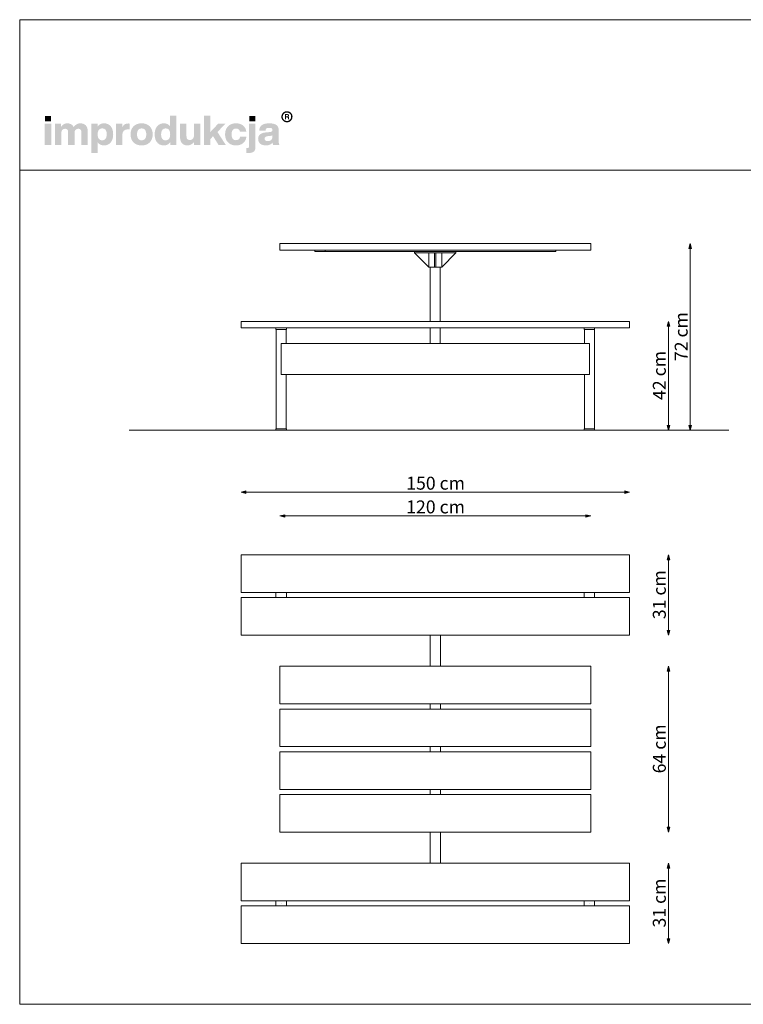
# Model space of a CAD drawing. Units: millimetres. Extents: x 59256 to 83487, y -174288 to -170488.
# Drawn here: x 59256 to 62050, y -174288 to -170488 of the extents above; entities that cross this region are included whole.
import ezdxf

# ---------------------------------------------------------------- set-up
doc = ezdxf.new("R2010")
doc.units = ezdxf.units.MM
doc.header["$MEASUREMENT"] = 0
doc.layers.add('299-Wymiary Opisy', color=7, linetype='Continuous')
doc.layers.add('820-Rysunki Obrazki', color=7, linetype='Continuous')
doc.styles.add('GENERATED_STYLE_3', font='arial.ttf')
doc.dimstyles.new('GENERATED_STYLE__1', dxfattribs={"dimtxt": 50, "dimasz": 18.357488, "dimexe": 0.18, "dimexo": 0, "dimgap": 0.09, "dimtad": 1, "dimtih": 1, "dimtoh": 1, "dimdec": 1, "dimlfac": 0.1, "dimzin": 0, "dimdsep": 46, "dimtxsty": 'GENERATED_STYLE_3', "dimblk": 'ARROWHEAD_5', "dimblk1": 'ARROWHEAD_5', "dimblk2": 'ARROWHEAD_5', "dimcen": 0.09, "dimse1": 1, "dimse2": 1, "dimclrd": 7, "dimclre": 7, "dimclrt": 7, "dimadec": 1, "dimazin": 0, "dimtfac": 1, "dimtdec": 4, "dimtmove": 0, "dimatfit": 3, "dimfxl": 0, "dimtolj": 1, "dimtzin": 0, "dimarcsym": 0})
doc.dimstyles.new('GENERATED_STYLE__2', dxfattribs={"dimtxt": 50, "dimasz": 18.357488, "dimexe": 0.18, "dimexo": 0, "dimgap": 0.09, "dimtad": 1, "dimdec": 1, "dimlfac": 0.1, "dimzin": 0, "dimdsep": 46, "dimtxsty": 'GENERATED_STYLE_3', "dimblk": 'ARROWHEAD_5', "dimblk1": 'ARROWHEAD_5', "dimblk2": 'ARROWHEAD_5', "dimcen": 0.09, "dimse1": 1, "dimse2": 1, "dimclrd": 7, "dimclre": 7, "dimclrt": 7, "dimadec": 1, "dimazin": 0, "dimtfac": 1, "dimtdec": 4, "dimtmove": 0, "dimatfit": 3, "dimfxl": 0, "dimtolj": 1, "dimtzin": 0, "dimarcsym": 0})

# ---------------------------------------------------------------- blocks, each defined once
blk = doc.blocks.new('*D1', base_point=(1441803.3, -275132.1))
at = {"layer": '299-Wymiary Opisy', "linetype": 'Continuous', "lineweight": 5}
for points in [[(60260.6, -172403.6), (60279.3, -172408.6), (60279.3, -172398.6)], [(61460.6, -172403.6), (61441.9, -172398.6), (61441.9, -172408.6)]]:
    blk.add_hatch(color=7, dxfattribs=at).paths.add_polyline_path(points)
at = {"layer": '299-Wymiary Opisy', "color": 7, "linetype": 'Continuous', "lineweight": 5}
for p, q in [((60260.6, -172403.6), (60279.3, -172398.6)), ((60260.6, -172403.6), (60279.3, -172408.6)), ((60279.3, -172398.6), (60279.3, -172408.6)), ((60279.3, -172403.6), (61441.9, -172403.6)), ((61460.6, -172403.6), (61441.9, -172398.6)), ((61441.9, -172408.6), (61441.9, -172398.6)), ((61460.6, -172403.6), (61441.9, -172408.6))]:
    blk.add_line(p, q, dxfattribs=at)
at = {"layer": '299-Wymiary Opisy', "color": 7, "lineweight": 5, "insert": (60748.4, -172393.6), "char_height": 50, "attachment_point": 7, "style": 'GENERATED_STYLE_3'}
blk.add_mtext('\\fArial|b0|i0|c0|p38;120 cm}', dxfattribs=at)
blk = doc.blocks.new('ARROWHEAD_5')
at = {"linetype": 'Continuous', "lineweight": 0}
blk.add_hatch(color=0, dxfattribs=at).paths.add_polyline_path([(-1, 0.2679), (0, 0), (-1, -0.2679)])
at = {"color": 0, "linetype": 'Continuous', "lineweight": 0}
blk.add_line((0, 0), (-1, 0), dxfattribs=at)
blk = doc.blocks.new('*D3', base_point=(1441803.3, -275132.1))
at = {"layer": '299-Wymiary Opisy', "linetype": 'Continuous', "lineweight": 5}
for points in [[(60110.6, -172312.1), (60129.3, -172317.1), (60129.3, -172307.1)], [(61610.6, -172312.1), (61591.9, -172307.1), (61591.9, -172317.1)]]:
    blk.add_hatch(color=7, dxfattribs=at).paths.add_polyline_path(points)
at = {"layer": '299-Wymiary Opisy', "color": 7, "linetype": 'Continuous', "lineweight": 5}
for p, q in [((60110.6, -172312.1), (60129.3, -172307.1)), ((60110.6, -172312.1), (60129.3, -172317.1)), ((60129.3, -172307.1), (60129.3, -172317.1)), ((60129.3, -172312.1), (61591.9, -172312.1)), ((61610.6, -172312.1), (61591.9, -172307.1)), ((61591.9, -172317.1), (61591.9, -172307.1)), ((61610.6, -172312.1), (61591.9, -172317.1))]:
    blk.add_line(p, q, dxfattribs=at)
at = {"layer": '299-Wymiary Opisy', "color": 7, "lineweight": 5, "insert": (60748.4, -172302.1), "char_height": 50, "attachment_point": 7, "style": 'GENERATED_STYLE_3'}
blk.add_mtext('\\fArial|b0|i0|c0|p38;150 cm}', dxfattribs=at)
blk = doc.blocks.new('*D5', base_point=(1441803.3, -275132.1))
at = {"layer": '299-Wymiary Opisy', "linetype": 'Continuous', "lineweight": 5}
for points in [[(61760.6, -172553.6), (61755.6, -172572.3), (61765.6, -172572.3)], [(61760.6, -172863.6), (61765.6, -172845), (61755.6, -172845)]]:
    blk.add_hatch(color=7, dxfattribs=at).paths.add_polyline_path(points)
at = {"layer": '299-Wymiary Opisy', "color": 7, "linetype": 'Continuous', "lineweight": 5}
for p, q in [((61760.6, -172553.6), (61755.6, -172572.3)), ((61760.6, -172553.6), (61765.6, -172572.3)), ((61765.6, -172572.3), (61755.6, -172572.3)), ((61760.6, -172845), (61760.6, -172572.3)), ((61760.6, -172863.6), (61755.6, -172845)), ((61755.6, -172845), (61765.6, -172845)), ((61760.6, -172863.6), (61765.6, -172845))]:
    blk.add_line(p, q, dxfattribs=at)
at = {"layer": '299-Wymiary Opisy', "color": 7, "lineweight": 5, "insert": (61750.6, -172801.9), "char_height": 50, "attachment_point": 7, "rotation": 90, "style": 'GENERATED_STYLE_3'}
blk.add_mtext('\\fArial|b0|i0|c0|p38;31 cm}', dxfattribs=at)
blk = doc.blocks.new('*D6', base_point=(1441803.3, -275132.1))
at = {"layer": '299-Wymiary Opisy', "linetype": 'Continuous', "lineweight": 5}
for points in [[(61760.6, -172983.6), (61755.6, -173002.3), (61765.6, -173002.3)], [(61760.6, -173623.6), (61765.6, -173605), (61755.6, -173605)]]:
    blk.add_hatch(color=7, dxfattribs=at).paths.add_polyline_path(points)
at = {"layer": '299-Wymiary Opisy', "color": 7, "linetype": 'Continuous', "lineweight": 5}
for p, q in [((61760.6, -172983.6), (61755.6, -173002.3)), ((61765.6, -173002.3), (61755.6, -173002.3)), ((61760.6, -172983.6), (61765.6, -173002.3)), ((61760.6, -173605), (61760.6, -173002.3)), ((61760.6, -173623.6), (61755.6, -173605)), ((61755.6, -173605), (61765.6, -173605)), ((61760.6, -173623.6), (61765.6, -173605))]:
    blk.add_line(p, q, dxfattribs=at)
at = {"layer": '299-Wymiary Opisy', "color": 7, "lineweight": 5, "insert": (61750.6, -173396.9), "char_height": 50, "attachment_point": 7, "rotation": 90, "style": 'GENERATED_STYLE_3'}
blk.add_mtext('\\fArial|b0|i0|c0|p38;64 cm}', dxfattribs=at)
blk = doc.blocks.new('*D7', base_point=(1441803.3, -275132.1))
at = {"layer": '299-Wymiary Opisy', "linetype": 'Continuous', "lineweight": 5}
for points in [[(61760.6, -173743.6), (61755.6, -173762.3), (61765.6, -173762.3)], [(61760.6, -174053.6), (61765.6, -174035), (61755.6, -174035)]]:
    blk.add_hatch(color=7, dxfattribs=at).paths.add_polyline_path(points)
at = {"layer": '299-Wymiary Opisy', "color": 7, "linetype": 'Continuous', "lineweight": 5}
for p, q in [((61760.6, -173743.6), (61755.6, -173762.3)), ((61765.6, -173762.3), (61755.6, -173762.3)), ((61760.6, -173743.6), (61765.6, -173762.3)), ((61760.6, -174035), (61760.6, -173762.3)), ((61760.6, -174053.6), (61755.6, -174035)), ((61755.6, -174035), (61765.6, -174035)), ((61760.6, -174053.6), (61765.6, -174035))]:
    blk.add_line(p, q, dxfattribs=at)
at = {"layer": '299-Wymiary Opisy', "color": 7, "lineweight": 5, "insert": (61750.6, -173991.9), "char_height": 50, "attachment_point": 7, "rotation": 90, "style": 'GENERATED_STYLE_3'}
blk.add_mtext('\\fArial|b0|i0|c0|p38;31 cm}', dxfattribs=at)
blk = doc.blocks.new('*D20', base_point=(1441803.3, -275132.1))
at = {"layer": '299-Wymiary Opisy', "linetype": 'Continuous', "lineweight": 5}
for points in [[(61845, -171352.5), (61840, -171371.2), (61850, -171371.2)], [(61845, -172072.5), (61850, -172053.9), (61840, -172053.9)]]:
    blk.add_hatch(color=7, dxfattribs=at).paths.add_polyline_path(points)
at = {"layer": '299-Wymiary Opisy', "color": 7, "linetype": 'Continuous', "lineweight": 5}
for p, q in [((61845, -171352.5), (61840, -171371.2)), ((61850, -171371.2), (61840, -171371.2)), ((61845, -171352.5), (61850, -171371.2)), ((61845, -172053.9), (61845, -171371.2)), ((61845, -172072.5), (61840, -172053.9)), ((61840, -172053.9), (61850, -172053.9)), ((61845, -172072.5), (61850, -172053.9))]:
    blk.add_line(p, q, dxfattribs=at)
at = {"layer": '299-Wymiary Opisy', "color": 7, "lineweight": 5, "insert": (61835, -171805.8), "char_height": 50, "attachment_point": 7, "rotation": 90, "style": 'GENERATED_STYLE_3'}
blk.add_mtext('\\fArial|b0|i0|c0|p38;72 cm}', dxfattribs=at)
blk = doc.blocks.new('*D21', base_point=(1441803.3, -275132.1))
at = {"layer": '299-Wymiary Opisy', "linetype": 'Continuous', "lineweight": 5}
for points in [[(61760.6, -171652.5), (61755.6, -171671.2), (61765.6, -171671.2)], [(61760.6, -172072.5), (61765.6, -172053.9), (61755.6, -172053.9)]]:
    blk.add_hatch(color=7, dxfattribs=at).paths.add_polyline_path(points)
at = {"layer": '299-Wymiary Opisy', "color": 7, "linetype": 'Continuous', "lineweight": 5}
for p, q in [((61760.6, -171652.5), (61755.6, -171671.2)), ((61765.6, -171671.2), (61755.6, -171671.2)), ((61760.6, -171652.5), (61765.6, -171671.2)), ((61760.6, -172053.9), (61760.6, -171671.2)), ((61760.6, -172072.5), (61755.6, -172053.9)), ((61755.6, -172053.9), (61765.6, -172053.9)), ((61760.6, -172072.5), (61765.6, -172053.9))]:
    blk.add_line(p, q, dxfattribs=at)
at = {"layer": '299-Wymiary Opisy', "color": 7, "lineweight": 5, "insert": (61750.6, -171955.8), "char_height": 50, "attachment_point": 7, "rotation": 90, "style": 'GENERATED_STYLE_3'}
blk.add_mtext('\\fArial|b0|i0|c0|p38;42 cm}', dxfattribs=at)

msp = doc.modelspace()

# ---------------------------------------------------------------- hatches: boundary and pattern name
at = {"layer": '820-Rysunki Obrazki', "linetype": 'Continuous', "lineweight": 13}
h = msp.add_hatch(color=7, dxfattribs=at)
h.paths.add_polyline_path([(60266.45, -170862.9, 0.4142136), (60288, -170884.45, 0.4142136), (60309.54, -170862.9, 0.4142136), (60288, -170841.36, 0.4142136)])
h.paths.add_polyline_path([(60271.72, -170862.9, -0.4142136), (60288, -170846.63, -0.4142136), (60304.27, -170862.9, -0.4142136), (60288, -170879.17, -0.4142136)], flags=0)
for points in [[(59353.73, -170880.78), (59377.25, -170880.78), (59377.25, -170859.95), (59353.73, -170859.95)], [(60023.81, -170971.62), (60051.94, -170971.62), (60019.56, -170921.71), (60050.21, -170890.12), (60021.92, -170890.12), (59991.75, -170922.35), (59991.75, -170859.16), (59967.6, -170859.16), (59967.6, -170971.62), (59991.75, -170971.62), (59991.75, -170949.35), (60002.81, -170937.98)], [(60142.47, -170880.78), (60166, -170880.78), (60166, -170859.95), (60142.47, -170859.95)], [(59353.1, -170971.62), (59377.72, -170971.62), (59377.72, -170890.13), (59353.1, -170890.13)], [(59490.19, -170888.23, 0.1389458), (59475.24, -170892.49, 0.1065204), (59464.61, -170902.91, 0.153413), (59454.77, -170892.01, 0.1322325), (59439.35, -170888.23, 0.1407531), (59425.66, -170892.04, 0.1047765), (59416.11, -170901.64), (59416.11, -170890.12), (59392.12, -170890.12), (59392.12, -170971.62), (59416.74, -170971.62), (59416.74, -170926.61, -0.0821497), (59417.92, -170918.62, -0.1075623), (59421.07, -170913.23, -0.2064431), (59430.97, -170909.22, -0.0923462), (59436.54, -170910.12, -0.1267675), (59440.32, -170912.77, -0.1087789), (59442.46, -170917.08, -0.066263), (59443.14, -170922.96), (59443.14, -170971.62), (59467.77, -170971.62), (59467.77, -170926.6, -0.0811091), (59468.93, -170918.62, -0.1074585), (59472.04, -170913.23, -0.2076281), (59481.92, -170909.22, -0.0917458), (59487.52, -170910.12, -0.1264638), (59491.33, -170912.77, -0.1092078), (59493.49, -170917.08, -0.0667355), (59494.17, -170922.96), (59494.17, -170971.62), (59518.79, -170971.62), (59518.79, -170918.7, 0.0837088), (59516.79, -170905.68, 0.1079646), (59511.07, -170896.12, 0.111596), (59502.06, -170890.23, 0.0907487)], [(59675.18, -170888.86, 0.0736796), (59666.91, -170890, 0.0856414), (59660.31, -170893.28, 0.1519895), (59651.96, -170905.27), (59651.96, -170890.12), (59627.97, -170890.12), (59627.97, -170971.62), (59652.59, -170971.62), (59652.59, -170933.71, -0.0826092), (59654.04, -170923.79, -0.117156), (59658.26, -170916.9, -0.1149587), (59665.05, -170912.89, -0.0793625), (59674.23, -170911.59), (59680.55, -170911.59), (59680.55, -170889.18, 0.0234582)], [(59928.75, -170890.12), (59928.75, -170935.62, -0.095518), (59927.39, -170943.33, -0.1104764), (59923.85, -170948.57, -0.1896662), (59913.26, -170952.52, -0.0867632), (59907.33, -170951.61, -0.1223186), (59903.25, -170948.95, -0.1125645), (59900.89, -170944.59, -0.0724725), (59900.13, -170938.62), (59900.13, -170890.12), (59875.51, -170890.12), (59875.51, -170943.52, 0.0888248), (59877.66, -170956.73, 0.110178), (59883.6, -170966.1, 0.1079214), (59892.56, -170971.67, 0.0870852), (59903.77, -170973.51, 0.2429943), (59929.38, -170960.11), (59929.38, -170971.62), (59953.37, -170971.62), (59953.37, -170890.12)], [(60091.12, -170973.51, 0.0794341), (60106.69, -170971.16, 0.0947822), (60119.08, -170964.41, 0.1028923), (60127.55, -170953.73, 0.0959864), (60131.4, -170939.56), (60106.91, -170939.56, -0.0899271), (60105.13, -170945.78, -0.1058275), (60101.68, -170950.05, -0.1706671), (60091.12, -170953.32, -0.1011995), (60084.14, -170952.01, -0.1230462), (60078.81, -170947.96, -0.1025222), (60075.41, -170940.98, -0.0673485), (60074.21, -170930.87, -0.0660658), (60075.39, -170920.74, -0.1017575), (60078.75, -170913.7, -0.1239591), (60084.08, -170909.6, -0.1023458), (60091.12, -170908.27, -0.1644658), (60101.2, -170911.25, -0.1912728), (60106.44, -170920.76), (60130.93, -170920.76, 0.0931398), (60126.93, -170907.21, 0.1012589), (60118.6, -170896.97, 0.0939781), (60106.49, -170890.49, 0.0779205), (60091.12, -170888.23, 0.092189), (60073.78, -170891.25, 0.1075076), (60060.6, -170899.83, 0.1056296), (60052.21, -170913.28, 0.0886655), (60049.27, -170930.87, 0.0891604), (60052.23, -170948.47, 0.1054714), (60060.66, -170961.91, 0.1070686), (60073.85, -170970.5, 0.0922893)], [(60134.11, -170983.97), (60131.1, -170983.97), (60131.1, -171002.73, 0.0139579), (60137.51, -171002.91), (60139.15, -171002.9, 0.062896), (60151.35, -171001.6, 0.1118496), (60159.85, -170997.49, 0.1311916), (60164.84, -170990.25, 0.0882808), (60166.46, -170979.54), (60166.46, -170890.12), (60141.84, -170890.12), (60141.84, -170976.69, -0.0877256), (60141.3, -170980.43, -0.1402647), (60139.75, -170982.64, -0.1142968), (60137.31, -170983.7, -0.0520861)]]:
    msp.add_hatch(color=7, dxfattribs=at).paths.add_polyline_path(points)
h = msp.add_hatch(color=7, dxfattribs=at)
h.paths.add_polyline_path([(59777.25, -170930.87, 0.074731), (59779.69, -170948.47, 0.0980804), (59786.72, -170961.91, 0.1147603), (59797.9, -170970.5, 0.1064783), (59812.78, -170973.51, 0.122611), (59827.34, -170970.18, 0.1229838), (59837.28, -170961.04), (59837.28, -170971.62), (59861.27, -170971.62), (59861.27, -170859.16), (59836.65, -170859.16), (59836.65, -170899.91, 0.1195944), (59826.85, -170891.35, 0.1183152), (59812.78, -170888.23, 0.1065069), (59797.9, -170891.25, 0.1147476), (59786.72, -170899.83, 0.0980597), (59779.69, -170913.28, 0.0747358)])
h.paths.add_polyline_path([(59803.38, -170941.52, -0.0674725), (59802.19, -170931.5, -0.0648795), (59803.38, -170921.29, -0.0971774), (59806.79, -170913.92, -0.2352377), (59819.58, -170907.95, -0.1026686), (59826.99, -170909.36, -0.1235998), (59832.5, -170913.6, -0.1014917), (59835.94, -170920.76, -0.0663648), (59837.13, -170930.87, -0.066349), (59835.94, -170940.99, -0.1015075), (59832.5, -170948.14, -0.1236232), (59826.99, -170952.39, -0.1026452), (59819.58, -170953.79, -0.0977542), (59812.26, -170952.49, -0.1241378), (59806.79, -170948.45, -0.1047588)], flags=0)
h = msp.add_hatch(color=7, dxfattribs=at)
h.paths.add_polyline_path([(60280.25, -170872.2), (60284.85, -170872.2), (60284.85, -170865.06), (60288.61, -170865.06, -0.4045444), (60291.47, -170867.9), (60291.56, -170870.08, 0.0458615), (60291.69, -170871.28, 0.0736074), (60292.03, -170872.2), (60296.77, -170872.2, -0.1329664), (60296.23, -170870.11), (60296.08, -170867.38, 0.0384121), (60295.94, -170865.94, 0.0751623), (60295.52, -170864.7, 0.1923651), (60293.33, -170863.02, 0.3071546), (60296.47, -170858.41, 0.2146471), (60294.78, -170854.42, 0.104228), (60292.6, -170853.23, 0.0769312), (60289.44, -170852.79), (60280.25, -170852.79)])
h.paths.add_polyline_path([(60288.91, -170861.6), (60284.85, -170861.6), (60284.85, -170856.47), (60288.83, -170856.47, -0.0730739), (60290.07, -170856.63, -0.1053917), (60290.97, -170857.11, -0.2169559), (60291.73, -170859.01, -0.4138845)], flags=0)
h = msp.add_hatch(color=7, dxfattribs=at)
h.paths.add_polyline_path([(59532.87, -170890.12), (59532.87, -171002.58), (59557.49, -171002.58), (59557.49, -170961.67, 0.1217542), (59567.31, -170970.37, 0.1188225), (59581.52, -170973.51, 0.1064543), (59596.4, -170970.49, 0.1147219), (59607.58, -170961.91, 0.0980893), (59614.61, -170948.47, 0.0747841), (59617.05, -170930.88, 0.0747455), (59614.61, -170913.28, 0.0980647), (59607.58, -170899.83, 0.1147398), (59596.4, -170891.25, 0.1065), (59581.52, -170888.23, 0.1249967), (59566.82, -170891.66, 0.1229351), (59556.86, -170901.01), (59556.86, -170890.12)])
h.paths.add_polyline_path([(59558.36, -170940.99, -0.0663925), (59557.18, -170930.87, -0.0664082), (59558.36, -170920.76, -0.1014674), (59561.8, -170913.6, -0.1235421), (59567.32, -170909.36, -0.1027065), (59574.72, -170907.95, -0.097681), (59582.04, -170909.26, -0.1241032), (59587.51, -170913.29, -0.104808), (59590.93, -170920.22, -0.0675307), (59592.11, -170930.24, -0.0649241), (59590.93, -170940.45, -0.0971613), (59587.51, -170947.82, -0.2352076), (59574.72, -170953.79, -0.1026832), (59567.32, -170952.39, -0.1235655), (59561.8, -170948.14, -0.1014832)], flags=0)
h = msp.add_hatch(color=7, dxfattribs=at)
h.paths.add_polyline_path([(59684.2, -170930.87, 0.0908232), (59687.23, -170948.47, 0.1065185), (59695.83, -170961.91, 0.1062968), (59709.32, -170970.5, 0.0903515), (59727.01, -170973.51, 0.0907094), (59744.6, -170970.5, 0.1062771), (59758.04, -170961.91, 0.1062849), (59766.63, -170948.47, 0.0907178), (59769.65, -170930.87, 0.0907406), (59766.63, -170913.28, 0.106262), (59758.04, -170899.83, 0.106257), (59744.6, -170891.25, 0.0907295), (59727.01, -170888.23, 0.0903716), (59709.32, -170891.25, 0.1062768), (59695.83, -170899.83, 0.1064956), (59687.23, -170913.28, 0.090846)])
h.paths.add_polyline_path([(59710.38, -170940.99, -0.0687838), (59709.14, -170930.87, -0.0688244), (59710.38, -170920.76, -0.1022657), (59713.93, -170913.6, -0.1215789), (59719.55, -170909.36, -0.1014323), (59727.01, -170907.95, -0.1023827), (59734.37, -170909.36, -0.1214874), (59739.95, -170913.6, -0.1016626), (59743.48, -170920.76, -0.0685696), (59744.71, -170930.87, -0.0685291), (59743.48, -170940.99, -0.1016724), (59739.95, -170948.14, -0.1215302), (59734.37, -170952.39, -0.102371), (59727.01, -170953.79, -0.1014207), (59719.55, -170952.39, -0.1216216), (59713.93, -170948.14, -0.1022756)], flags=0)
h = msp.add_hatch(color=7, dxfattribs=at)
h.paths.add_polyline_path([(60178.43, -170938.94, 0.0952533), (60176.76, -170948.55, 0.109718), (60179, -170959.32, 0.1160011), (60185.2, -170967.14, 0.0957955), (60194.61, -170971.9, 0.0725561), (60206.44, -170973.51, 0.1026825), (60222.02, -170970.59, 0.129984), (60232.51, -170962.47, 0.0448483), (60233.19, -170967.63, 0.0678894), (60234.57, -170971.62), (60259.36, -170971.62, -0.1007259), (60256.87, -170965.18, -0.052261), (60256.04, -170956.61), (60256.04, -170913.33, 0.1075272), (60253.96, -170902.88, 0.1273125), (60247.47, -170894.98, 0.0983658), (60236.19, -170889.97, 0.0609771), (60219.72, -170888.23, 0.0635641), (60202.73, -170890.11, 0.0996529), (60190.85, -170895.61, 0.1191373), (60183.64, -170904.48, 0.0941532), (60180.71, -170916.48), (60205.17, -170916.48, -0.08266), (60206.4, -170911.27, -0.1321214), (60209.04, -170907.97, -0.105521), (60213.35, -170906.24, -0.0501291), (60219.55, -170905.74, -0.0584209), (60225.64, -170906.34, -0.1045037), (60229.47, -170908.01, -0.1348089), (60231.47, -170910.61, -0.0965157), (60232.04, -170913.96, -0.2428165), (60229.35, -170919.64, -0.0836267), (60226.04, -170921.15, -0.0427616), (60221.46, -170922.01), (60208.65, -170923.12, 0.0597355), (60193.74, -170925.98, 0.0969485), (60183.88, -170931.33, 0.120222)])
h.paths.add_polyline_path([(60201.85, -170947.62, -0.2207673), (60204.64, -170940.95, -0.0925951), (60208.32, -170938.96, -0.0548779), (60213.7, -170937.82), (60223.82, -170936.72, 0.0558513), (60228.7, -170935.67, 0.1209982), (60232.04, -170933.56), (60232.04, -170939.56, -0.1023103), (60230.53, -170947.68, -0.1200739), (60226.51, -170953.05, -0.1004035), (60220.7, -170956.03, -0.071294), (60213.86, -170956.94, -0.0702416), (60208.72, -170956.29, -0.0981805), (60204.95, -170954.42, -0.2285658)], flags=0)

# ---------------------------------------------------------------- linework, layer by layer
at = {"layer": '820-Rysunki Obrazki', "color": 7, "linetype": 'Continuous', "lineweight": 13}
for p, q in [((60460.59, -171352.55), (60460.64, -171352.55)), ((60110.59, -171652.55), (60110.64, -171652.55)), ((60101.99, -172072.55), (60102.04, -172072.55)), ((60101.99, -172072.55), (60102.04, -172072.55)), ((61606, -172553.65), (61606, -172553.7)), ((60260.59, -172983.65), (60260.59, -172983.7)), ((60260.59, -173623.65), (60260.59, -173623.7)), ((60260.59, -173623.65), (60260.59, -173623.7)), ((61460.59, -173623.65), (61460.59, -173623.7)), ((60265.59, -173898.65), (60265.59, -173898.7)), ((61455.59, -173898.65), (61455.59, -173898.7)), ((60110.59, -174047.84), (60110.59, -174047.89)), ((61606, -174053.65), (61606, -174053.7)), ((61610.59, -174047.84), (61610.59, -174047.89))]:
    msp.add_line(p, q, dxfattribs=at)
at = {"layer": '820-Rysunki Obrazki', "color": 7, "linetype": 'Continuous', "lineweight": 13, "flags": 128}
for points in [[(59256.13, -174288.29), (64796.13, -174288.29), (64796.13, -170488.29), (59256.13, -170488.29)], [(59256.13, -171068.6), (64796.13, -171068.6), (64796.13, -170488.29), (59256.13, -170488.29)], [(61460.59, -171352.55), (60260.59, -171352.55), (60260.59, -171377.55), (61460.59, -171377.55)], [(60395.59, -171377.55), (60395.59, -171383.55), (61325.59, -171383.55), (61325.59, -171377.55)], [(60435.59, -171377.55), (60435.59, -171383.55), (60395.59, -171383.55), (60395.59, -171377.55)], [(60110.59, -171652.55), (61610.59, -171652.55), (61610.59, -171677.55), (60110.59, -171677.55)], [(60285.59, -171677.55), (60285.59, -171683.55), (60245.59, -171683.55), (60245.59, -171677.55)], [(61475.59, -171677.55), (61475.59, -171683.55), (61435.59, -171683.55), (61435.59, -171677.55)], [(60285.59, -172067.55), (60285.59, -172072.55), (60245.59, -172072.55), (60245.59, -172067.55)], [(61475.59, -172067.55), (61475.59, -172072.55), (61435.59, -172072.55), (61435.59, -172067.55)], [(60110.59, -172553.65), (60110.59, -172698.65), (61610.59, -172698.65), (61610.59, -172553.65)], [(60110.59, -172718.65), (60110.59, -172863.65), (61610.59, -172863.65), (61610.59, -172718.65)], [(60260.59, -172983.65), (60260.59, -173128.65), (61460.59, -173128.65), (61460.59, -172983.65)], [(60260.59, -173148.65), (60260.59, -173293.65), (61460.59, -173293.65), (61460.59, -173148.65)], [(60260.59, -173313.65), (60260.59, -173458.65), (61460.59, -173458.65), (61460.59, -173313.65)], [(60260.59, -173478.65), (60260.59, -173623.65), (61460.59, -173623.65), (61460.59, -173478.65)], [(60110.59, -173743.65), (60110.59, -173888.65), (61610.59, -173888.65), (61610.59, -173743.65)], [(60110.59, -173908.65), (60110.59, -174053.65), (61610.59, -174053.65), (61610.59, -173908.65)]]:
    msp.add_lwpolyline(points, close=True, dxfattribs=at)
for points in [[(60780.59, -171383.55), (60940.59, -171383.55)], [(60780.59, -171388.55), (60780.59, -171383.55)], [(60780.59, -171388.55), (60940.59, -171388.55)], [(60940.59, -171388.55), (60885.59, -171443.55), (60835.59, -171443.55), (60780.59, -171388.55)], [(60835.59, -171443.55), (60835.59, -171388.55)], [(60858.09, -171388.55), (60858.09, -171443.55)], [(60863.09, -171388.55), (60863.09, -171443.55)], [(60885.59, -171443.55), (60885.59, -171388.55)], [(60940.59, -171388.55), (60940.59, -171383.55)], [(60835.59, -171443.55), (60885.59, -171443.55)], [(60841.39, -171652.55), (60841.39, -171443.55)], [(60879.79, -171652.55), (60879.79, -171443.55)], [(60110.59, -171652.55), (60110.59, -171677.55)], [(60246.39, -172067.55), (60246.39, -171683.55)], [(60284.79, -171737.56), (60284.79, -171683.55)], [(60841.39, -171737.55), (60841.39, -171677.55)], [(60879.79, -171737.55), (60879.79, -171677.55)], [(61436.39, -171738.47), (61436.39, -171683.55)], [(61474.79, -172067.55), (61474.79, -171683.55)], [(61610.59, -171652.55), (61610.59, -171677.55)], [(60265.59, -171737.55), (61455.59, -171737.55)], [(60265.59, -171737.55), (60265.59, -171857.55)], [(60265.59, -171737.55), (60265.59, -171857.55)], [(60284.79, -171737.56), (60284.79, -171737.55)], [(61455.59, -171738.49), (61455.59, -171857.55)], [(60265.59, -171857.55), (61455.59, -171857.55)], [(60284.79, -172067.55), (60284.79, -171857.55)], [(61436.39, -172067.55), (61436.39, -171857.55)], [(59678.65, -172072.55), (61994.47, -172072.55)], [(60246.39, -172072.55), (60284.79, -172072.55)], [(61436.39, -172072.55), (61474.79, -172072.55)], [(61436.39, -172072.55), (61474.79, -172072.55)], [(60245.59, -172718.65), (60245.59, -172698.65)], [(60285.59, -172698.65), (60285.59, -172718.65)], [(61435.59, -172698.65), (61435.59, -172718.65)], [(61475.59, -172718.65), (61475.59, -172698.65)], [(60840.59, -172983.65), (60840.59, -172863.65)], [(60880.59, -172983.65), (60880.59, -172863.65)], [(60840.59, -173148.65), (60840.59, -173128.65)], [(60880.59, -173148.65), (60880.59, -173128.65)], [(60840.59, -173313.65), (60840.59, -173293.65)], [(60880.59, -173313.65), (60880.59, -173293.65)], [(60840.59, -173478.65), (60840.59, -173458.65)], [(60880.59, -173478.65), (60880.59, -173458.65)], [(60840.59, -173743.65), (60840.59, -173623.65)], [(60880.59, -173743.65), (60880.59, -173623.65)], [(60245.59, -173908.65), (60245.59, -173888.65)], [(60285.59, -173888.65), (60285.59, -173908.65)], [(61435.59, -173888.65), (61435.59, -173908.65)], [(61475.59, -173908.65), (61475.59, -173888.65)], [(60420.59, -174053.65), (60110.59, -174053.65)]]:
    msp.add_lwpolyline(points, dxfattribs=at)

# ---------------------------------------------------------------- dimensions: what is measured, and where the dimension line sits
at = {"layer": '299-Wymiary Opisy', "color": 7, "linetype": 'Continuous', "lineweight": 5}
for base, p1, p2, text, picture, middle in [((61845.05, -171352.55), (61475.59, -172072.55), (61460.59, -171352.55), '72 cm', '*D20', (61810.05, -171711.45)), ((61760.59, -171652.55), (61475.59, -172072.55), (61610.59, -171652.55), '42 cm', '*D21', (61725.59, -171861.45)), ((61760.59, -172553.65), (61610.59, -172863.65), (61610.59, -172553.65), '31 cm', '*D5', (61725.59, -172707.55)), ((61760.59, -172983.65), (61460.59, -173623.65), (61460.59, -172983.65), '64 cm', '*D6', (61725.59, -173302.55)), ((61760.59, -173743.65), (61534.68, -174053.65), (61610.59, -173743.65), '31 cm', '*D7', (61725.59, -173897.55))]:
    dim = msp.add_linear_dim(base=base, p1=p1, p2=p2, angle=90, text=text, dimstyle='GENERATED_STYLE__2', dxfattribs=at)
    dim.commit()
    dim.dimension.update_dxf_attribs({"geometry": picture, "text_midpoint": middle, "dimtype": 160, "text_rotation": 90})
for base, p1, p2, text, picture, middle in [((61610.59, -172312.06), (60110.59, -172553.65), (61610.59, -172553.65), '150 cm', '*D3', (60861.78, -172277.06)), ((61460.59, -172403.65), (60260.59, -172983.65), (61460.59, -172983.65), '120 cm', '*D1', (60861.78, -172368.65))]:
    dim = msp.add_linear_dim(base=base, p1=p1, p2=p2, text=text, dimstyle='GENERATED_STYLE__1', dxfattribs=at)
    dim.commit()
    dim.dimension.update_dxf_attribs({"geometry": picture, "text_midpoint": middle, "dimtype": 160})

doc.saveas('drawing.dxf')
